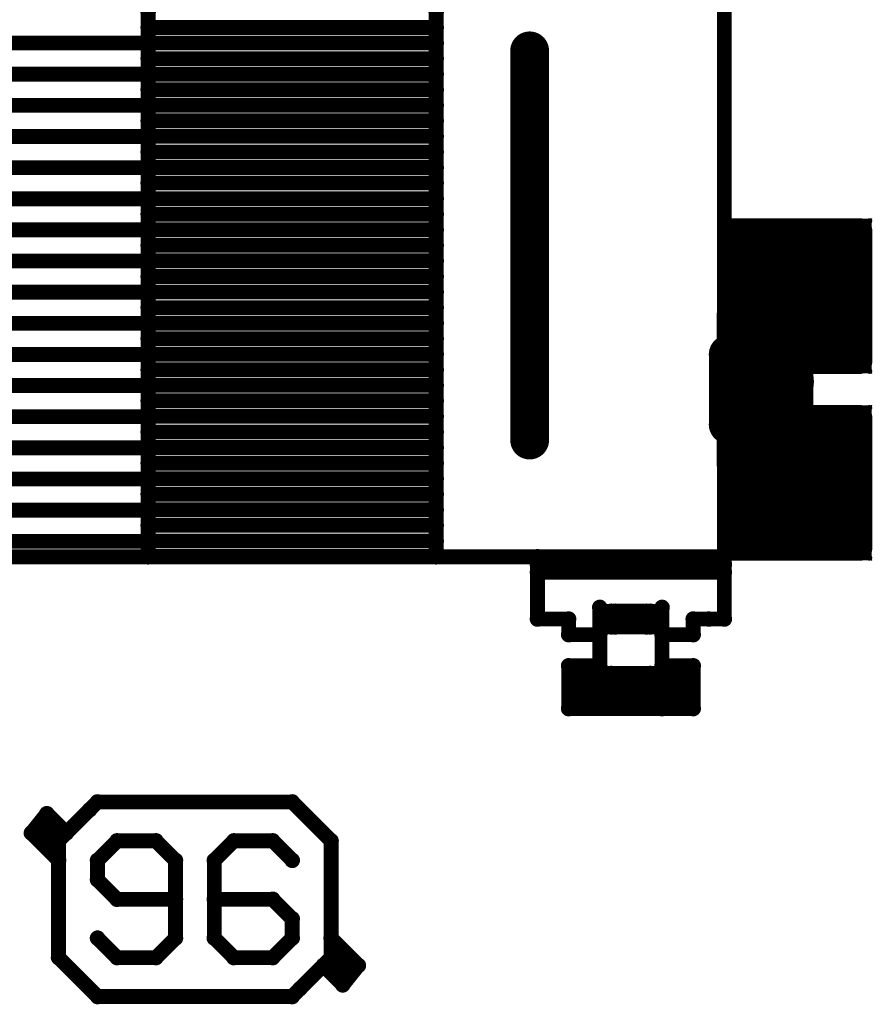
# Model space of a CAD drawing. Extents: x 6.1 to 21.7, y 7 to 15.
# Drawn here: x 20.6 to 21.4, y 10.9 to 11.9 of the extents above; entities that cross this region are included whole.
import ezdxf

# ---------------------------------------------------------------- set-up
doc = ezdxf.new("R2010")
doc.units = 0
doc.layers.get('0').update_dxf_attribs({"linetype": 'CONTINUOUS'})
doc.layers.add('K5clam4b', color=1, linetype='CONTINUOUS')
doc.layers.add('K5CLAM4T', color=3, linetype='CONTINUOUS')

# ---------------------------------------------------------------- blocks, each defined once
blk = doc.blocks.new('D110')
at = {"const_width": 0.00785}
blk.add_lwpolyline([(-0.003925, 0, 1), (0.003925, 0, 1)], format="xyb", close=True, dxfattribs=at)
blk = doc.blocks.new('D94')
at = {"const_width": 0.075}
blk.add_lwpolyline([(-0.0375, 0, 1), (0.0375, 0, 1)], format="xyb", close=True, dxfattribs=at)
blk = doc.blocks.new('D69')
at = {"const_width": 0.0125}
blk.add_lwpolyline([(-0.00625, 0, 1), (0.00625, 0, 1)], format="xyb", close=True, dxfattribs=at)
blk = doc.blocks.new('D59')
at = {"const_width": 0.00295}
blk.add_lwpolyline([(-0.001475, 0, 1), (0.001475, 0, 1)], format="xyb", close=True, dxfattribs=at)
blk = doc.blocks.new('D102')
at = {"const_width": 0.00075}
blk.add_lwpolyline([(-0.000375, 0, 1), (0.000375, 0, 1)], format="xyb", close=True, dxfattribs=at)
blk = doc.blocks.new('D114')
at = {"const_width": 0.01965}
blk.add_lwpolyline([(-0.009825, 0, 1), (0.009825, 0, 1)], format="xyb", close=True, dxfattribs=at)
blk = doc.blocks.new('D117')
at = {"const_width": 0.01575}
blk.add_lwpolyline([(-0.007875, 0, 1), (0.007875, 0, 1)], format="xyb", close=True, dxfattribs=at)
blk = doc.blocks.new('D115')
at = {"const_width": 0.02015}
blk.add_lwpolyline([(-0.010075, 0, 1), (0.010075, 0, 1)], format="xyb", close=True, dxfattribs=at)
blk = doc.blocks.new('D60')
at = {"const_width": 0.0035}
blk.add_lwpolyline([(-0.00175, 0, 1), (0.00175, 0, 1)], format="xyb", close=True, dxfattribs=at)
blk = doc.blocks.new('D78')
at = {"const_width": 0.03125}
blk.add_lwpolyline([(-0.015625, 0, 1), (0.015625, 0, 1)], format="xyb", close=True, dxfattribs=at)
blk = doc.blocks.new('D107')
at = {"const_width": 0.0059}
blk.add_lwpolyline([(-0.00295, 0, 1), (0.00295, 0, 1)], format="xyb", close=True, dxfattribs=at)
blk = doc.blocks.new('D56')
at = {"const_width": 0.001}
blk.add_lwpolyline([(-0.0005, 0, 1), (0.0005, 0, 1)], format="xyb", close=True, dxfattribs=at)

msp = doc.modelspace()

# ---------------------------------------------------------------- linework, layer by layer
at = {"layer": 'K5clam4b', "color": 1}
for points, const_width in [([(20.6811, 11.3504), (20.6811, 11.9803)], 0.015), ([(20.9724, 11.9803), (20.9724, 11.3504)], 0.015), ([(21.2638, 11.9803), (21.2638, 11.5551)], 0.015), ([(20.9724, 11.8859), (20.6811, 11.8859)], 0.015), ([(19.3268, 11.8701), (20.6811, 11.8701)], 0.015), ([(20.6811, 11.8701), (20.9724, 11.8701)], 0.015), ([(21.0669, 11.8622), (21.0669, 11.4685)], 0.039), ([(20.9724, 11.8544), (20.6811, 11.8544)], 0.015), ([(19.3268, 11.8386), (20.6811, 11.8386)], 0.015), ([(20.6811, 11.8386), (20.9724, 11.8386)], 0.015), ([(20.9724, 11.8229), (20.6811, 11.8229)], 0.015), ([(20.2323, 11.8071), (20.6811, 11.8071)], 0.015), ([(20.6811, 11.8072), (20.9724, 11.8072)], 0.015), ([(20.9724, 11.7914), (20.6811, 11.7914)], 0.015), ([(20.2323, 11.7756), (20.6811, 11.7756)], 0.015), ([(20.6811, 11.7757), (20.9724, 11.7757)], 0.015), ([(20.9724, 11.7599), (20.6811, 11.7599)], 0.015), ([(20.2323, 11.7441), (20.6811, 11.7441)], 0.015), ([(20.6811, 11.7442), (20.9724, 11.7442)], 0.015), ([(20.9724, 11.7285), (20.6811, 11.7285)], 0.015), ([(20.2323, 11.7126), (20.6811, 11.7126)], 0.015), ([(20.6811, 11.7127), (20.9724, 11.7127)], 0.015), ([(20.9724, 11.697), (20.6811, 11.697)], 0.015), ([(20.2323, 11.6811), (20.6811, 11.6811)], 0.015), ([(20.6811, 11.6812), (20.9724, 11.6812)], 0.015), ([(21.3348, 11.6104), (21.3348, 11.6179)], 0.15), ([(21.3348, 11.6179), (21.3384, 11.6179)], 0.15), ([(21.3384, 11.6179), (21.3348, 11.6179)], 0.15), ([(21.2723, 11.6179), (21.2723, 11.6804)], 0.025), ([(21.2723, 11.6804), (21.3348, 11.6804)], 0.025), ([(21.3384, 11.6104), (21.3348, 11.6104)], 0.15), ([(21.2606, 11.69), (21.2606, 11.6922)], 0.001), ([(21.2606, 11.6922), (21.2628, 11.6922)], 0.001), ([(21.2628, 11.6804), (21.2628, 11.69)], 0.005), ([(21.2628, 11.69), (21.2723, 11.69)], 0.005), ([(21.3384, 11.6179), (21.3384, 11.6104)], 0.15), ([(21.3384, 11.6804), (21.4009, 11.6804)], 0.025), ([(21.4009, 11.6804), (21.4009, 11.6179)], 0.025), ([(21.4009, 11.69), (21.4104, 11.69)], 0.005), ([(21.4104, 11.69), (21.4104, 11.6804)], 0.005), ([(21.4104, 11.6922), (21.4126, 11.6922)], 0.001), ([(21.4126, 11.6922), (21.4126, 11.69)], 0.001), ([(20.9724, 11.6655), (20.6811, 11.6655)], 0.015), ([(20.2323, 11.6496), (20.6811, 11.6496)], 0.015), ([(20.6811, 11.6498), (20.9724, 11.6498)], 0.015), ([(20.9724, 11.634), (20.6811, 11.634)], 0.015), ([(20.2323, 11.6181), (20.6811, 11.6181)], 0.015), ([(20.6811, 11.6183), (20.9724, 11.6183)], 0.015), ([(21.2723, 11.5479), (21.2723, 11.6104)], 0.025), ([(21.4009, 11.6104), (21.4009, 11.5479)], 0.025), ([(20.9724, 11.6025), (20.6811, 11.6025)], 0.015), ([(21.2756, 11.5945), (21.3346, 11.5945)], 0.039), ([(21.2756, 11.5551), (21.2756, 11.5945)], 0.039), ([(21.3346, 11.5945), (21.3346, 11.5551)], 0.039), ([(20.2323, 11.5866), (20.6811, 11.5866)], 0.015), ([(20.6811, 11.5868), (20.9724, 11.5868)], 0.015), ([(20.9724, 11.5711), (20.6811, 11.5711)], 0.015), ([(21.2756, 11.5551), (21.2677, 11.5551)], 0.039), ([(21.2677, 11.5551), (21.2756, 11.5551)], 0.039), ([(21.3346, 11.5551), (21.2756, 11.5551)], 0.039), ([(20.2323, 11.5551), (20.6811, 11.5551)], 0.015), ([(20.6811, 11.5553), (20.9724, 11.5553)], 0.015), ([(21.3348, 11.5479), (21.2723, 11.5479)], 0.025), ([(21.4009, 11.5479), (21.3384, 11.5479)], 0.025), ([(20.9724, 11.5396), (20.6811, 11.5396)], 0.015), ([(21.2628, 11.5384), (21.2628, 11.5479)], 0.005), ([(21.4104, 11.5479), (21.4104, 11.5384)], 0.005), ([(21.2606, 11.5362), (21.2606, 11.5384)], 0.001), ([(21.2628, 11.5362), (21.2606, 11.5362)], 0.001), ([(21.2723, 11.5384), (21.2628, 11.5384)], 0.005), ([(21.4104, 11.5384), (21.4009, 11.5384)], 0.005), ([(21.4126, 11.5362), (21.4104, 11.5362)], 0.001), ([(21.4126, 11.5384), (21.4126, 11.5362)], 0.001), ([(20.2323, 11.5236), (20.6811, 11.5236)], 0.015), ([(20.6811, 11.5238), (20.9724, 11.5238)], 0.015), ([(20.9724, 11.5081), (20.6811, 11.5081)], 0.015), ([(19.3268, 11.4921), (20.6811, 11.4921)], 0.015), ([(20.6811, 11.4924), (20.9724, 11.4924)], 0.015), ([(21.2756, 11.4842), (21.2677, 11.4842)], 0.039), ([(21.2677, 11.4842), (21.3346, 11.4842)], 0.039), ([(21.2756, 11.4449), (21.2756, 11.4842)], 0.039), ([(21.3348, 11.4214), (21.3348, 11.4289)], 0.15), ([(21.3348, 11.4289), (21.3384, 11.4289)], 0.15), ([(21.3384, 11.4289), (21.3348, 11.4289)], 0.15), ([(21.2723, 11.4289), (21.2723, 11.4914)], 0.025), ([(21.2723, 11.4914), (21.3348, 11.4914)], 0.025), ([(21.3384, 11.4214), (21.3348, 11.4214)], 0.15), ([(21.2606, 11.501), (21.2606, 11.5032)], 0.001), ([(21.2606, 11.5032), (21.2628, 11.5032)], 0.001), ([(21.2628, 11.4914), (21.2628, 11.501)], 0.005), ([(21.2628, 11.501), (21.2723, 11.501)], 0.005), ([(21.3384, 11.4289), (21.3384, 11.4214)], 0.15), ([(21.3346, 11.4842), (21.3346, 11.4449)], 0.039), ([(21.3384, 11.4914), (21.4009, 11.4914)], 0.025), ([(21.4009, 11.4914), (21.4009, 11.4289)], 0.025), ([(21.4009, 11.501), (21.4104, 11.501)], 0.005), ([(21.4104, 11.501), (21.4104, 11.4914)], 0.005), ([(21.4104, 11.5032), (21.4126, 11.5032)], 0.001), ([(21.4126, 11.5032), (21.4126, 11.501)], 0.001), ([(21.2638, 11.4842), (21.2638, 11.3504)], 0.015), ([(20.9724, 11.4766), (20.6811, 11.4766)], 0.015), ([(19.3268, 11.4606), (20.6811, 11.4606)], 0.015), ([(20.6811, 11.4609), (20.9724, 11.4609)], 0.015), ([(21.3346, 11.4449), (21.2756, 11.4449)], 0.039), ([(20.9724, 11.4451), (20.6811, 11.4451)], 0.015), ([(19.3268, 11.4291), (20.6811, 11.4291)], 0.015), ([(20.6811, 11.4294), (20.9724, 11.4294)], 0.015), ([(21.2723, 11.3589), (21.2723, 11.4214)], 0.025), ([(21.4009, 11.4214), (21.4009, 11.3589)], 0.025), ([(20.9724, 11.4137), (20.6811, 11.4137)], 0.015), ([(20.6811, 11.3979), (20.9724, 11.3979)], 0.015), ([(20.1378, 11.3976), (20.6811, 11.3976)], 0.015), ([(20.9724, 11.3822), (20.6811, 11.3822)], 0.015), ([(20.1378, 11.3661), (20.6811, 11.3661)], 0.015), ([(20.6811, 11.3664), (20.9724, 11.3664)], 0.015), ([(21.3348, 11.3589), (21.2723, 11.3589)], 0.025), ([(21.4009, 11.3589), (21.3384, 11.3589)], 0.025), ([(21.0748, 11.3504), (20.1378, 11.3504)], 0.015), ([(20.9724, 11.3507), (20.6811, 11.3507)], 0.015), ([(20.9724, 11.3504), (20.6811, 11.3504)], 0.015), ([(21.0748, 11.2874), (21.0748, 11.3504)], 0.015), ([(21.2638, 11.3504), (21.2638, 11.2874)], 0.015), ([(21.2628, 11.3494), (21.2628, 11.3589)], 0.005), ([(21.4104, 11.3589), (21.4104, 11.3494)], 0.005), ([(21.2606, 11.3472), (21.2606, 11.3494)], 0.001), ([(21.2628, 11.3472), (21.2606, 11.3472)], 0.001), ([(21.2723, 11.3494), (21.2628, 11.3494)], 0.005), ([(21.4104, 11.3494), (21.4009, 11.3494)], 0.005), ([(21.4126, 11.3472), (21.4104, 11.3472)], 0.001), ([(21.4126, 11.3494), (21.4126, 11.3472)], 0.001), ([(21.1378, 11.2401), (21.1378, 11.2992)], 0.015), ([(21.1378, 11.2992), (21.1378, 11.2716)], 0.015), ([(21.2008, 11.2716), (21.2008, 11.2992)], 0.015), ([(21.2008, 11.2992), (21.2008, 11.2401)], 0.015), ([(21.1063, 11.2874), (21.0748, 11.2874)], 0.015), ([(21.1063, 11.2716), (21.1063, 11.2874)], 0.015), ([(21.248, 11.2874), (21.2323, 11.2874)], 0.015), ([(21.2323, 11.2874), (21.2323, 11.2716)], 0.015), ([(21.2638, 11.2874), (21.248, 11.2874)], 0.015), ([(21.1378, 11.2716), (21.1063, 11.2716)], 0.015), ([(21.2323, 11.2716), (21.2008, 11.2716)], 0.015), ([(21.1063, 11.1968), (21.1063, 11.2401)], 0.015), ([(21.1063, 11.2401), (21.1378, 11.2401)], 0.015), ([(21.2008, 11.2401), (21.2323, 11.2401)], 0.015), ([(21.2323, 11.2401), (21.2323, 11.1968)], 0.015), ([(21.2008, 11.1968), (21.1063, 11.1968)], 0.015), ([(21.2323, 11.1968), (21.2008, 11.1968)], 0.015), ([(20.622, 11.0945), (20.6299, 11.1024)], 0.015), ([(20.6299, 11.1024), (20.8268, 11.1024)], 0.015), ([(20.8268, 11.1024), (20.8661, 11.063)], 0.015), ([(20.5787, 11.0905), (20.563, 11.0709)], 0.015), ([(20.5984, 11.0709), (20.5787, 11.0905)], 0.015), ([(20.563, 11.0709), (20.5905, 11.0433)], 0.015), ([(20.5748, 11.0669), (20.5748, 11.0748)], 0.015), ([(20.5748, 11.0748), (20.5827, 11.0748)], 0.015), ([(20.5905, 11.063), (20.5984, 11.0709)], 0.015), ([(20.5905, 11.0669), (20.5748, 11.0669)], 0.015), ([(20.5905, 11.0433), (20.5905, 11.0669)], 0.015), ([(20.5905, 10.9449), (20.5905, 11.063)], 0.015), ([(20.8661, 11.063), (20.8661, 10.9449)], 0.015), ([(20.8937, 10.937), (20.8661, 10.9646)], 0.015), ([(20.8661, 10.9646), (20.8661, 10.9409)], 0.015), ([(20.6299, 10.9055), (20.5905, 10.9449)], 0.015), ([(20.8661, 10.9449), (20.8583, 10.937)], 0.015), ([(20.8661, 10.9409), (20.8819, 10.9409)], 0.015), ([(20.8819, 10.9409), (20.8819, 10.9331)], 0.015), ([(20.8583, 10.937), (20.8779, 10.9173)], 0.015), ([(20.8819, 10.9331), (20.874, 10.9331)], 0.015), ([(20.8779, 10.9173), (20.8937, 10.937)], 0.015), ([(20.8346, 10.9134), (20.8268, 10.9055)], 0.015), ([(20.8268, 10.9055), (20.6299, 10.9055)], 0.015)]:
    msp.add_lwpolyline(points, dxfattribs=dict(at, const_width=const_width))
at = {"layer": 'K5CLAM4T', "color": 3}
for points, const_width in [([(21.2638, 11.9803), (21.2638, 11.5551)], 0.015), ([(21.0669, 11.8622), (21.0669, 11.4685)], 0.039), ([(21.3348, 11.6104), (21.3348, 11.6179)], 0.15), ([(21.3348, 11.6179), (21.3384, 11.6179)], 0.15), ([(21.3384, 11.6179), (21.3348, 11.6179)], 0.15), ([(21.2723, 11.6179), (21.2723, 11.6804)], 0.025), ([(21.2723, 11.6804), (21.3348, 11.6804)], 0.025), ([(21.3384, 11.6104), (21.3348, 11.6104)], 0.15), ([(21.2606, 11.69), (21.2606, 11.6922)], 0.001), ([(21.2606, 11.6922), (21.2628, 11.6922)], 0.001), ([(21.2628, 11.6804), (21.2628, 11.69)], 0.005), ([(21.2628, 11.69), (21.2723, 11.69)], 0.005), ([(21.3384, 11.6179), (21.3384, 11.6104)], 0.15), ([(21.3384, 11.6804), (21.4009, 11.6804)], 0.025), ([(21.4009, 11.6804), (21.4009, 11.6179)], 0.025), ([(21.4009, 11.69), (21.4104, 11.69)], 0.005), ([(21.4104, 11.69), (21.4104, 11.6804)], 0.005), ([(21.4104, 11.6922), (21.4126, 11.6922)], 0.001), ([(21.4126, 11.6922), (21.4126, 11.69)], 0.001), ([(21.2723, 11.5479), (21.2723, 11.6104)], 0.025), ([(21.4009, 11.6104), (21.4009, 11.5479)], 0.025), ([(21.2756, 11.5945), (21.3346, 11.5945)], 0.039), ([(21.2756, 11.5551), (21.2756, 11.5945)], 0.039), ([(21.3346, 11.5945), (21.3346, 11.5551)], 0.039), ([(21.2756, 11.5551), (21.2677, 11.5551)], 0.039), ([(21.2677, 11.5551), (21.2756, 11.5551)], 0.039), ([(21.3346, 11.5551), (21.2756, 11.5551)], 0.039), ([(21.2559, 11.5551), (21.2559, 11.4842)], 0.015), ([(21.2569, 11.5531), (21.2569, 11.558)], 0.002), ([(21.2569, 11.558), (21.2618, 11.558)], 0.002), ([(21.2871, 11.5273), (21.2871, 11.5278)], 0.062), ([(21.2871, 11.5278), (21.3231, 11.5278)], 0.062), ([(21.3231, 11.5278), (21.2871, 11.5278)], 0.062), ([(21.2566, 11.558), (21.2566, 11.5583)], 0.001), ([(21.2566, 11.5583), (21.2569, 11.5583)], 0.001), ([(21.3231, 11.5273), (21.2871, 11.5273)], 0.062), ([(21.2618, 11.5278), (21.2618, 11.5531)], 0.011), ([(21.2618, 11.5531), (21.2871, 11.5531)], 0.011), ([(21.3348, 11.5479), (21.2723, 11.5479)], 0.025), ([(21.3231, 11.5278), (21.3231, 11.5273)], 0.062), ([(21.3231, 11.5531), (21.3484, 11.5531)], 0.011), ([(21.4009, 11.5479), (21.3384, 11.5479)], 0.025), ([(21.3484, 11.5531), (21.3484, 11.5278)], 0.011), ([(21.3484, 11.558), (21.3533, 11.558)], 0.002), ([(21.3533, 11.558), (21.3533, 11.5531)], 0.002), ([(21.3533, 11.5583), (21.3536, 11.5583)], 0.001), ([(21.3536, 11.5583), (21.3536, 11.558)], 0.001), ([(21.2628, 11.5384), (21.2628, 11.5479)], 0.005), ([(21.4104, 11.5479), (21.4104, 11.5384)], 0.005), ([(21.2606, 11.5362), (21.2606, 11.5384)], 0.001), ([(21.2628, 11.5362), (21.2606, 11.5362)], 0.001), ([(21.2723, 11.5384), (21.2628, 11.5384)], 0.005), ([(21.4104, 11.5384), (21.4009, 11.5384)], 0.005), ([(21.4126, 11.5362), (21.4104, 11.5362)], 0.001), ([(21.4126, 11.5384), (21.4126, 11.5362)], 0.001), ([(21.2618, 11.502), (21.2618, 11.5273)], 0.011), ([(21.3484, 11.5273), (21.3484, 11.502)], 0.011), ([(21.2871, 11.502), (21.2618, 11.502)], 0.011), ([(21.3484, 11.502), (21.3231, 11.502)], 0.011), ([(21.2756, 11.4842), (21.2677, 11.4842)], 0.039), ([(21.2677, 11.4842), (21.3346, 11.4842)], 0.039), ([(21.2569, 11.4971), (21.2569, 11.502)], 0.002), ([(21.2618, 11.4971), (21.2569, 11.4971)], 0.002), ([(21.2756, 11.4449), (21.2756, 11.4842)], 0.039), ([(21.2566, 11.4968), (21.2566, 11.4971)], 0.001), ([(21.2569, 11.4968), (21.2566, 11.4968)], 0.001), ([(21.3348, 11.4214), (21.3348, 11.4289)], 0.15), ([(21.3348, 11.4289), (21.3384, 11.4289)], 0.15), ([(21.3384, 11.4289), (21.3348, 11.4289)], 0.15), ([(21.2723, 11.4289), (21.2723, 11.4914)], 0.025), ([(21.2723, 11.4914), (21.3348, 11.4914)], 0.025), ([(21.3384, 11.4214), (21.3348, 11.4214)], 0.15), ([(21.2606, 11.501), (21.2606, 11.5032)], 0.001), ([(21.2606, 11.5032), (21.2628, 11.5032)], 0.001), ([(21.2628, 11.4914), (21.2628, 11.501)], 0.005), ([(21.2628, 11.501), (21.2723, 11.501)], 0.005), ([(21.3384, 11.4289), (21.3384, 11.4214)], 0.15), ([(21.3346, 11.4842), (21.3346, 11.4449)], 0.039), ([(21.3384, 11.4914), (21.4009, 11.4914)], 0.025), ([(21.3533, 11.4971), (21.3484, 11.4971)], 0.002), ([(21.3533, 11.502), (21.3533, 11.4971)], 0.002), ([(21.3536, 11.4968), (21.3533, 11.4968)], 0.001), ([(21.3536, 11.4971), (21.3536, 11.4968)], 0.001), ([(21.4009, 11.4914), (21.4009, 11.4289)], 0.025), ([(21.4009, 11.501), (21.4104, 11.501)], 0.005), ([(21.4104, 11.501), (21.4104, 11.4914)], 0.005), ([(21.4104, 11.5032), (21.4126, 11.5032)], 0.001), ([(21.4126, 11.5032), (21.4126, 11.501)], 0.001), ([(21.2638, 11.4842), (21.2638, 11.3504)], 0.015), ([(21.3346, 11.4449), (21.2756, 11.4449)], 0.039), ([(21.2723, 11.3589), (21.2723, 11.4214)], 0.025), ([(21.4009, 11.4214), (21.4009, 11.3589)], 0.025), ([(21.3348, 11.3589), (21.2723, 11.3589)], 0.025), ([(21.4009, 11.3589), (21.3384, 11.3589)], 0.025), ([(21.0748, 11.3504), (20.1378, 11.3504)], 0.015), ([(21.2638, 11.3504), (21.0748, 11.3504)], 0.015), ([(21.0748, 11.2874), (21.0748, 11.3504)], 0.015), ([(21.2638, 11.3425), (21.2638, 11.3504)], 0.015), ([(21.2638, 11.3504), (21.2638, 11.2874)], 0.015), ([(21.2628, 11.3494), (21.2628, 11.3589)], 0.005), ([(21.4104, 11.3589), (21.4104, 11.3494)], 0.005), ([(21.0748, 11.3346), (21.0748, 11.3425)], 0.015), ([(21.0748, 11.3425), (21.2638, 11.3425)], 0.015), ([(21.2606, 11.3472), (21.2606, 11.3494)], 0.001), ([(21.2628, 11.3472), (21.2606, 11.3472)], 0.001), ([(21.2723, 11.3494), (21.2628, 11.3494)], 0.005), ([(21.4104, 11.3494), (21.4009, 11.3494)], 0.005), ([(21.4126, 11.3472), (21.4104, 11.3472)], 0.001), ([(21.4126, 11.3494), (21.4126, 11.3472)], 0.001), ([(21.2638, 11.3346), (21.0748, 11.3346)], 0.015), ([(21.1378, 11.2401), (21.1378, 11.2992)], 0.015), ([(21.1378, 11.2992), (21.1378, 11.2716)], 0.015), ([(21.2008, 11.2716), (21.2008, 11.2992)], 0.015), ([(21.2008, 11.2992), (21.2008, 11.2401)], 0.015), ([(21.1535, 11.2874), (21.1535, 11.2874)], 0.031), ([(21.1535, 11.2874), (21.185, 11.2874)], 0.031), ([(21.185, 11.2874), (21.1535, 11.2874)], 0.031), ([(21.185, 11.2874), (21.1535, 11.2874)], 0.031), ([(21.1385, 11.3002), (21.1385, 11.3024)], 0.001), ([(21.1385, 11.3024), (21.1407, 11.3024)], 0.001), ([(21.1407, 11.2874), (21.1407, 11.3002)], 0.005), ([(21.1407, 11.3002), (21.1535, 11.3002)], 0.005), ([(21.1496, 11.2795), (21.1496, 11.2953)], 0.015), ([(21.1496, 11.2953), (21.189, 11.2953)], 0.015), ([(21.185, 11.2874), (21.185, 11.2874)], 0.031), ([(21.189, 11.2953), (21.189, 11.2795)], 0.015), ([(21.185, 11.3002), (21.1978, 11.3002)], 0.005), ([(21.1978, 11.3002), (21.1978, 11.2874)], 0.005), ([(21.1978, 11.3024), (21.2, 11.3024)], 0.001), ([(21.2, 11.3024), (21.2, 11.3002)], 0.001), ([(21.1063, 11.2874), (21.0748, 11.2874)], 0.015), ([(21.1063, 11.2716), (21.1063, 11.2874)], 0.015), ([(21.1407, 11.2746), (21.1407, 11.2874)], 0.005), ([(21.1496, 11.2795), (21.1496, 11.2835)], 0.015), ([(21.1496, 11.2835), (21.189, 11.2835)], 0.015), ([(21.189, 11.2795), (21.1496, 11.2795)], 0.015), ([(21.1978, 11.2874), (21.1978, 11.2746)], 0.005), ([(21.248, 11.2874), (21.2323, 11.2874)], 0.015), ([(21.2323, 11.2874), (21.2323, 11.2716)], 0.015), ([(21.2638, 11.2874), (21.248, 11.2874)], 0.015), ([(21.1378, 11.2716), (21.1063, 11.2716)], 0.015), ([(21.1535, 11.2746), (21.1407, 11.2746)], 0.005), ([(21.1978, 11.2746), (21.185, 11.2746)], 0.005), ([(21.2323, 11.2716), (21.2008, 11.2716)], 0.015), ([(21.1385, 11.2724), (21.1385, 11.2746)], 0.001), ([(21.1407, 11.2724), (21.1385, 11.2724)], 0.001), ([(21.2, 11.2724), (21.1978, 11.2724)], 0.001), ([(21.2, 11.2746), (21.2, 11.2724)], 0.001), ([(21.1063, 11.1968), (21.1063, 11.2401)], 0.015), ([(21.1063, 11.2401), (21.1378, 11.2401)], 0.015), ([(21.2008, 11.2401), (21.2323, 11.2401)], 0.015), ([(21.2323, 11.2401), (21.2323, 11.1968)], 0.015), ([(21.1098, 11.22), (21.1098, 11.2366)], 0.007), ([(21.1098, 11.2366), (21.1265, 11.2366)], 0.007), ([(21.1265, 11.217), (21.1265, 11.22)], 0.04), ([(21.1265, 11.22), (21.2121, 11.22)], 0.04), ([(21.2121, 11.22), (21.1265, 11.22)], 0.04), ([(21.107, 11.2366), (21.107, 11.2394)], 0.001), ([(21.107, 11.2394), (21.1098, 11.2394)], 0.001), ([(21.2121, 11.217), (21.1265, 11.217)], 0.04), ([(21.1496, 11.2086), (21.1496, 11.2323)], 0.015), ([(21.1496, 11.2323), (21.189, 11.2323)], 0.015), ([(21.189, 11.2323), (21.189, 11.2047)], 0.015), ([(21.2121, 11.22), (21.2121, 11.217)], 0.04), ([(21.2121, 11.2366), (21.2288, 11.2366)], 0.007), ([(21.2288, 11.2366), (21.2288, 11.22)], 0.007), ([(21.2288, 11.2394), (21.2315, 11.2394)], 0.001), ([(21.2315, 11.2394), (21.2315, 11.2366)], 0.001), ([(21.1496, 11.2086), (21.1496, 11.2205)], 0.015), ([(21.1496, 11.2205), (21.189, 11.2205)], 0.015), ([(21.1098, 11.2003), (21.1098, 11.217)], 0.007), ([(21.189, 11.2047), (21.1496, 11.2086)], 0.015), ([(21.2288, 11.217), (21.2288, 11.2003)], 0.007), ([(21.2008, 11.1968), (21.1063, 11.1968)], 0.015), ([(21.1265, 11.2003), (21.1098, 11.2003)], 0.007), ([(21.107, 11.1976), (21.107, 11.2003)], 0.001), ([(21.1098, 11.1976), (21.107, 11.1976)], 0.001), ([(21.2323, 11.1968), (21.2008, 11.1968)], 0.015), ([(21.2288, 11.2003), (21.2121, 11.2003)], 0.007), ([(21.2315, 11.1976), (21.2288, 11.1976)], 0.001), ([(21.2315, 11.2003), (21.2315, 11.1976)], 0.001), ([(20.622, 11.0945), (20.6299, 11.1024)], 0.015), ([(20.6299, 11.1024), (20.8268, 11.1024)], 0.015), ([(20.8268, 11.1024), (20.8661, 11.063)], 0.015), ([(20.5787, 11.0905), (20.563, 11.0709)], 0.015), ([(20.5984, 11.0709), (20.5787, 11.0905)], 0.015), ([(20.622, 11.0945), (20.5984, 11.0709)], 0.015), ([(20.563, 11.0709), (20.5905, 11.0433)], 0.015), ([(20.5748, 11.0669), (20.5748, 11.0748)], 0.015), ([(20.5748, 11.0748), (20.5827, 11.0748)], 0.015), ([(20.5905, 11.063), (20.5984, 11.0709)], 0.015), ([(20.5905, 11.0669), (20.5748, 11.0669)], 0.015), ([(20.5905, 11.0433), (20.5905, 11.0669)], 0.015), ([(20.5905, 10.9449), (20.5905, 11.063)], 0.015), ([(20.6299, 11.0433), (20.6496, 11.063)], 0.015), ([(20.6496, 11.063), (20.689, 11.063)], 0.015), ([(20.689, 11.063), (20.7087, 11.0433)], 0.015), ([(20.7677, 11.063), (20.748, 11.0433)], 0.015), ([(20.8071, 11.063), (20.7677, 11.063)], 0.015), ([(20.8268, 11.0433), (20.8071, 11.063)], 0.015), ([(20.8661, 11.063), (20.8661, 10.9449)], 0.015), ([(20.6299, 11.0236), (20.6299, 11.0433)], 0.015), ([(20.7087, 11.0433), (20.7087, 10.9646)], 0.015), ([(20.748, 11.0433), (20.748, 10.9646)], 0.015), ([(20.6496, 11.0039), (20.6299, 11.0236)], 0.015), ([(20.7087, 11.0039), (20.6496, 11.0039)], 0.015), ([(20.8071, 11.0039), (20.748, 11.0039)], 0.015), ([(20.8268, 10.9842), (20.8071, 11.0039)], 0.015), ([(20.8268, 10.9646), (20.8268, 10.9842)], 0.015), ([(20.6496, 10.9449), (20.6299, 10.9646)], 0.015), ([(20.7087, 10.9646), (20.689, 10.9449)], 0.015), ([(20.748, 10.9646), (20.7677, 10.9449)], 0.015), ([(20.8071, 10.9449), (20.8268, 10.9646)], 0.015), ([(20.8937, 10.937), (20.8661, 10.9646)], 0.015), ([(20.8661, 10.9646), (20.8661, 10.9409)], 0.015), ([(20.6299, 10.9055), (20.5905, 10.9449)], 0.015), ([(20.689, 10.9449), (20.6496, 10.9449)], 0.015), ([(20.7677, 10.9449), (20.8071, 10.9449)], 0.015), ([(20.8661, 10.9449), (20.8583, 10.937)], 0.015), ([(20.8661, 10.9409), (20.8819, 10.9409)], 0.015), ([(20.8819, 10.9409), (20.8819, 10.9331)], 0.015), ([(20.8583, 10.937), (20.8346, 10.9134)], 0.015), ([(20.8583, 10.937), (20.8779, 10.9173)], 0.015), ([(20.8819, 10.9331), (20.874, 10.9331)], 0.015), ([(20.8779, 10.9173), (20.8937, 10.937)], 0.015), ([(20.8346, 10.9134), (20.8268, 10.9055)], 0.015), ([(20.8268, 10.9055), (20.6299, 10.9055)], 0.015)]:
    msp.add_lwpolyline(points, dxfattribs=dict(at, const_width=const_width))

# ---------------------------------------------------------------- block references
at = {"layer": 'K5clam4b'}
for name, p in [('D110', (20.6811, 11.9016)), ('D110', (20.6811, 11.9016)), ('D110', (20.9724, 11.9016)), ('D110', (20.6811, 11.8859)), ('D110', (20.9724, 11.8859)), ('D110', (20.6811, 11.8701)), ('D110', (20.6811, 11.8701)), ('D110', (20.9724, 11.8701)), ('D114', (21.0669, 11.8622)), ('D110', (20.6811, 11.8544)), ('D110', (20.9724, 11.8544)), ('D110', (20.6811, 11.8386)), ('D110', (20.6811, 11.8386)), ('D110', (20.9724, 11.8386)), ('D110', (20.6811, 11.8229)), ('D110', (20.9724, 11.8229)), ('D110', (20.6811, 11.8072)), ('D110', (20.6811, 11.8071)), ('D110', (20.9724, 11.8072)), ('D110', (20.6811, 11.7914)), ('D110', (20.9724, 11.7914)), ('D110', (20.6811, 11.7757)), ('D110', (20.6811, 11.7756)), ('D110', (20.9724, 11.7757)), ('D110', (20.6811, 11.7599)), ('D110', (20.9724, 11.7599)), ('D110', (20.6811, 11.7442)), ('D110', (20.6811, 11.7441)), ('D110', (20.9724, 11.7442)), ('D110', (20.6811, 11.7285)), ('D110', (20.9724, 11.7285)), ('D110', (20.6811, 11.7127)), ('D110', (20.6811, 11.7126)), ('D110', (20.9724, 11.7127)), ('D110', (20.6811, 11.697)), ('D110', (20.9724, 11.697)), ('D110', (20.6811, 11.6812)), ('D110', (20.6811, 11.6811)), ('D110', (20.9724, 11.6812)), ('D94', (21.3348, 11.6179)), ('D94', (21.3348, 11.6179)), ('D69', (21.2723, 11.6804)), ('D94', (21.3348, 11.6104)), ('D94', (21.3348, 11.6104)), ('D59', (21.2628, 11.69)), ('D102', (21.2606, 11.6922)), ('D102', (21.2606, 11.69)), ('D102', (21.2628, 11.6922)), ('D94', (21.3384, 11.6179)), ('D94', (21.3384, 11.6179)), ('D94', (21.3384, 11.6104)), ('D59', (21.2723, 11.69)), ('D69', (21.3348, 11.6804)), ('D69', (21.3384, 11.6804)), ('D69', (21.4009, 11.6804)), ('D59', (21.4009, 11.69)), ('D59', (21.4104, 11.69)), ('D102', (21.4104, 11.6922)), ('D102', (21.4126, 11.6922)), ('D102', (21.4126, 11.69)), ('D59', (21.2628, 11.6804)), ('D59', (21.4104, 11.6804)), ('D110', (20.6811, 11.6655)), ('D110', (20.9724, 11.6655)), ('D110', (20.6811, 11.6498)), ('D110', (20.6811, 11.6496)), ('D110', (20.9724, 11.6498)), ('D110', (20.6811, 11.634)), ('D110', (20.9724, 11.634)), ('D110', (20.6811, 11.6183)), ('D110', (20.6811, 11.6181)), ('D110', (20.9724, 11.6183)), ('D69', (21.2723, 11.6179)), ('D69', (21.4009, 11.6179)), ('D69', (21.2723, 11.6104)), ('D69', (21.4009, 11.6104)), ('D110', (20.6811, 11.6025)), ('D110', (20.9724, 11.6025)), ('D114', (21.2756, 11.5945)), ('D114', (21.2756, 11.5945)), ('D114', (21.3346, 11.5945)), ('D110', (20.6811, 11.5868)), ('D110', (20.9724, 11.5868)), ('D110', (20.6811, 11.5866)), ('D110', (20.6811, 11.5711)), ('D110', (20.9724, 11.5711)), ('D114', (21.2677, 11.5551)), ('D114', (21.2756, 11.5551)), ('D114', (21.2756, 11.5551)), ('D114', (21.3346, 11.5551)), ('D110', (20.6811, 11.5553)), ('D110', (20.6811, 11.5551)), ('D110', (20.9724, 11.5553)), ('D110', (21.2638, 11.5551)), ('D69', (21.2723, 11.5479)), ('D69', (21.3348, 11.5479)), ('D69', (21.3384, 11.5479)), ('D69', (21.4009, 11.5479)), ('D110', (20.6811, 11.5396)), ('D110', (20.9724, 11.5396)), ('D59', (21.2628, 11.5479)), ('D59', (21.4104, 11.5479)), ('D59', (21.2628, 11.5384)), ('D102', (21.2606, 11.5384)), ('D102', (21.2606, 11.5362)), ('D102', (21.2628, 11.5362)), ('D59', (21.2723, 11.5384)), ('D59', (21.4009, 11.5384)), ('D59', (21.4104, 11.5384)), ('D102', (21.4104, 11.5362)), ('D102', (21.4126, 11.5384)), ('D102', (21.4126, 11.5362)), ('D110', (20.6811, 11.5238)), ('D110', (20.6811, 11.5236)), ('D110', (20.9724, 11.5238)), ('D110', (20.6811, 11.5081)), ('D110', (20.9724, 11.5081)), ('D110', (20.6811, 11.4924)), ('D110', (20.6811, 11.4921)), ('D110', (20.9724, 11.4924)), ('D114', (21.2677, 11.4842)), ('D114', (21.2756, 11.4842)), ('D94', (21.3348, 11.4289)), ('D94', (21.3348, 11.4289)), ('D69', (21.2723, 11.4914)), ('D94', (21.3348, 11.4214)), ('D94', (21.3348, 11.4214)), ('D59', (21.2628, 11.501)), ('D102', (21.2606, 11.5032)), ('D102', (21.2606, 11.501)), ('D102', (21.2628, 11.5032)), ('D94', (21.3384, 11.4289)), ('D94', (21.3384, 11.4289)), ('D94', (21.3384, 11.4214)), ('D59', (21.2723, 11.501)), ('D114', (21.3346, 11.4842)), ('D69', (21.3348, 11.4914)), ('D69', (21.3384, 11.4914)), ('D69', (21.4009, 11.4914)), ('D59', (21.4009, 11.501)), ('D59', (21.4104, 11.501)), ('D102', (21.4104, 11.5032)), ('D102', (21.4126, 11.5032)), ('D102', (21.4126, 11.501)), ('D114', (21.0669, 11.4685)), ('D110', (21.2638, 11.4842)), ('D59', (21.2628, 11.4914)), ('D59', (21.4104, 11.4914)), ('D110', (20.6811, 11.4766)), ('D110', (20.9724, 11.4766)), ('D110', (20.6811, 11.4609)), ('D110', (20.6811, 11.4606)), ('D110', (20.9724, 11.4609)), ('D114', (21.2756, 11.4449)), ('D114', (21.2756, 11.4449)), ('D114', (21.3346, 11.4449)), ('D110', (20.6811, 11.4451)), ('D110', (20.9724, 11.4451)), ('D110', (20.6811, 11.4294)), ('D110', (20.6811, 11.4291)), ('D110', (20.9724, 11.4294)), ('D69', (21.2723, 11.4289)), ('D69', (21.4009, 11.4289)), ('D69', (21.2723, 11.4214)), ('D69', (21.4009, 11.4214)), ('D110', (20.6811, 11.4137)), ('D110', (20.9724, 11.4137)), ('D110', (20.6811, 11.3979)), ('D110', (20.6811, 11.3976)), ('D110', (20.9724, 11.3979)), ('D110', (20.6811, 11.3822)), ('D110', (20.9724, 11.3822)), ('D110', (20.6811, 11.3664)), ('D110', (20.6811, 11.3661)), ('D110', (20.9724, 11.3664)), ('D69', (21.2723, 11.3589)), ('D69', (21.3348, 11.3589)), ('D69', (21.3384, 11.3589)), ('D69', (21.4009, 11.3589)), ('D110', (20.6811, 11.3507)), ('D110', (20.6811, 11.3504)), ('D110', (20.9724, 11.3507)), ('D110', (20.9724, 11.3504)), ('D110', (21.0748, 11.3504)), ('D110', (21.0748, 11.3504)), ('D110', (21.2638, 11.3504)), ('D110', (21.2638, 11.3504)), ('D59', (21.2628, 11.3589)), ('D59', (21.4104, 11.3589)), ('D59', (21.2628, 11.3494)), ('D102', (21.2606, 11.3494)), ('D102', (21.2606, 11.3472)), ('D102', (21.2628, 11.3472)), ('D59', (21.2723, 11.3494)), ('D59', (21.4009, 11.3494)), ('D59', (21.4104, 11.3494)), ('D102', (21.4104, 11.3472)), ('D102', (21.4126, 11.3494)), ('D102', (21.4126, 11.3472)), ('D110', (21.1378, 11.2992)), ('D110', (21.2008, 11.2992)), ('D110', (21.0748, 11.2874)), ('D110', (21.1063, 11.2874)), ('D110', (21.2323, 11.2874)), ('D110', (21.248, 11.2874)), ('D110', (21.2638, 11.2874)), ('D110', (21.1063, 11.2716)), ('D110', (21.1378, 11.2716)), ('D110', (21.2008, 11.2716)), ('D110', (21.2323, 11.2716)), ('D110', (21.1063, 11.2401)), ('D110', (21.1378, 11.2401)), ('D110', (21.2008, 11.2401)), ('D110', (21.2323, 11.2401)), ('D110', (21.1063, 11.1968)), ('D110', (21.2008, 11.1968)), ('D110', (21.2323, 11.1968)), ('D110', (20.6299, 11.1024)), ('D110', (20.8268, 11.1024)), ('D110', (20.5787, 11.0905)), ('D110', (20.622, 11.0945)), ('D110', (20.563, 11.0709)), ('D110', (20.5748, 11.0748)), ('D110', (20.5827, 11.0748)), ('D110', (20.5984, 11.0709)), ('D110', (20.5984, 11.0709)), ('D110', (20.5748, 11.0669)), ('D110', (20.5905, 11.0669)), ('D110', (20.5905, 11.063)), ('D110', (20.8661, 11.063)), ('D110', (20.5905, 11.0433)), ('D110', (20.8661, 10.9646)), ('D110', (20.5905, 10.9449)), ('D110', (20.5905, 10.9449)), ('D110', (20.8661, 10.9449)), ('D110', (20.8661, 10.9409)), ('D110', (20.8819, 10.9409)), ('D110', (20.8583, 10.937)), ('D110', (20.8583, 10.937)), ('D110', (20.874, 10.9331)), ('D110', (20.8819, 10.9331)), ('D110', (20.8937, 10.937)), ('D110', (20.8346, 10.9134)), ('D110', (20.8779, 10.9173)), ('D110', (20.6299, 10.9055)), ('D110', (20.8268, 10.9055))]:
    msp.add_blockref(name, p, dxfattribs=at)
at = {"layer": 'K5CLAM4T'}
for name, p in [('D114', (21.0669, 11.8622)), ('D94', (21.3348, 11.6179)), ('D94', (21.3348, 11.6179)), ('D69', (21.2723, 11.6804)), ('D94', (21.3348, 11.6104)), ('D94', (21.3348, 11.6104)), ('D59', (21.2628, 11.69)), ('D102', (21.2606, 11.6922)), ('D102', (21.2606, 11.69)), ('D102', (21.2628, 11.6922)), ('D94', (21.3384, 11.6179)), ('D94', (21.3384, 11.6179)), ('D94', (21.3384, 11.6104)), ('D59', (21.2723, 11.69)), ('D69', (21.3348, 11.6804)), ('D69', (21.3384, 11.6804)), ('D69', (21.4009, 11.6804)), ('D59', (21.4009, 11.69)), ('D59', (21.4104, 11.69)), ('D102', (21.4104, 11.6922)), ('D102', (21.4126, 11.6922)), ('D102', (21.4126, 11.69)), ('D59', (21.2628, 11.6804)), ('D59', (21.4104, 11.6804)), ('D69', (21.2723, 11.6179)), ('D69', (21.4009, 11.6179)), ('D69', (21.2723, 11.6104)), ('D69', (21.4009, 11.6104)), ('D114', (21.2756, 11.5945)), ('D114', (21.2756, 11.5945)), ('D114', (21.3346, 11.5945)), ('D114', (21.2677, 11.5551)), ('D114', (21.2756, 11.5551)), ('D114', (21.2756, 11.5551)), ('D114', (21.3346, 11.5551)), ('D110', (21.2559, 11.5551)), ('D78', (21.2871, 11.5278)), ('D78', (21.2871, 11.5278)), ('D102', (21.2566, 11.5583)), ('D102', (21.2566, 11.558)), ('D78', (21.2871, 11.5273)), ('D78', (21.2871, 11.5273)), ('D107', (21.2618, 11.5531)), ('D56', (21.2569, 11.558)), ('D110', (21.2638, 11.5551)), ('D102', (21.2569, 11.5583)), ('D69', (21.2723, 11.5479)), ('D56', (21.2618, 11.558)), ('D107', (21.2871, 11.5531)), ('D78', (21.3231, 11.5278)), ('D78', (21.3231, 11.5278)), ('D78', (21.3231, 11.5273)), ('D107', (21.3231, 11.5531)), ('D69', (21.3348, 11.5479)), ('D69', (21.3384, 11.5479)), ('D107', (21.3484, 11.5531)), ('D56', (21.3484, 11.558)), ('D56', (21.3533, 11.558)), ('D102', (21.3533, 11.5583)), ('D102', (21.3536, 11.5583)), ('D102', (21.3536, 11.558)), ('D69', (21.4009, 11.5479)), ('D56', (21.2569, 11.5531)), ('D59', (21.2628, 11.5479)), ('D56', (21.3533, 11.5531)), ('D59', (21.4104, 11.5479)), ('D59', (21.2628, 11.5384)), ('D102', (21.2606, 11.5384)), ('D102', (21.2606, 11.5362)), ('D102', (21.2628, 11.5362)), ('D59', (21.2723, 11.5384)), ('D59', (21.4009, 11.5384)), ('D59', (21.4104, 11.5384)), ('D102', (21.4104, 11.5362)), ('D102', (21.4126, 11.5384)), ('D102', (21.4126, 11.5362)), ('D107', (21.2618, 11.5278)), ('D107', (21.2618, 11.5273)), ('D107', (21.3484, 11.5278)), ('D107', (21.3484, 11.5273)), ('D107', (21.2618, 11.502)), ('D107', (21.2871, 11.502)), ('D107', (21.3231, 11.502)), ('D107', (21.3484, 11.502)), ('D114', (21.2677, 11.4842)), ('D102', (21.2566, 11.4971)), ('D102', (21.2566, 11.4968)), ('D56', (21.2569, 11.502)), ('D56', (21.2569, 11.4971)), ('D114', (21.2756, 11.4842)), ('D102', (21.2569, 11.4968)), ('D94', (21.3348, 11.4289)), ('D94', (21.3348, 11.4289)), ('D69', (21.2723, 11.4914)), ('D94', (21.3348, 11.4214)), ('D94', (21.3348, 11.4214)), ('D59', (21.2628, 11.501)), ('D102', (21.2606, 11.5032)), ('D102', (21.2606, 11.501)), ('D56', (21.2618, 11.4971)), ('D102', (21.2628, 11.5032)), ('D94', (21.3384, 11.4289)), ('D94', (21.3384, 11.4289)), ('D94', (21.3384, 11.4214)), ('D59', (21.2723, 11.501)), ('D114', (21.3346, 11.4842)), ('D69', (21.3348, 11.4914)), ('D69', (21.3384, 11.4914)), ('D56', (21.3484, 11.4971)), ('D56', (21.3533, 11.502)), ('D56', (21.3533, 11.4971)), ('D102', (21.3533, 11.4968)), ('D102', (21.3536, 11.4971)), ('D102', (21.3536, 11.4968)), ('D69', (21.4009, 11.4914)), ('D59', (21.4009, 11.501)), ('D59', (21.4104, 11.501)), ('D102', (21.4104, 11.5032)), ('D102', (21.4126, 11.5032)), ('D102', (21.4126, 11.501)), ('D114', (21.0669, 11.4685)), ('D110', (21.2559, 11.4842)), ('D110', (21.2638, 11.4842)), ('D59', (21.2628, 11.4914)), ('D59', (21.4104, 11.4914)), ('D114', (21.2756, 11.4449)), ('D114', (21.2756, 11.4449)), ('D114', (21.3346, 11.4449)), ('D69', (21.2723, 11.4289)), ('D69', (21.4009, 11.4289)), ('D69', (21.2723, 11.4214)), ('D69', (21.4009, 11.4214)), ('D69', (21.2723, 11.3589)), ('D69', (21.3348, 11.3589)), ('D69', (21.3384, 11.3589)), ('D69', (21.4009, 11.3589)), ('D110', (21.0748, 11.3504)), ('D110', (21.0748, 11.3504)), ('D110', (21.0748, 11.3504)), ('D110', (21.2638, 11.3504)), ('D110', (21.2638, 11.3504)), ('D110', (21.2638, 11.3504)), ('D59', (21.2628, 11.3589)), ('D59', (21.4104, 11.3589)), ('D110', (21.0748, 11.3425)), ('D110', (21.2638, 11.3425)), ('D59', (21.2628, 11.3494)), ('D102', (21.2606, 11.3494)), ('D102', (21.2606, 11.3472)), ('D102', (21.2628, 11.3472)), ('D59', (21.2723, 11.3494)), ('D59', (21.4009, 11.3494)), ('D59', (21.4104, 11.3494)), ('D102', (21.4104, 11.3472)), ('D102', (21.4126, 11.3494)), ('D102', (21.4126, 11.3472)), ('D110', (21.0748, 11.3346)), ('D110', (21.2638, 11.3346)), ('D110', (21.1378, 11.2992)), ('D110', (21.2008, 11.2992)), ('D117', (21.1535, 11.2874)), ('D117', (21.1535, 11.2874)), ('D117', (21.1535, 11.2874)), ('D117', (21.1535, 11.2874)), ('D59', (21.1407, 11.3002)), ('D102', (21.1385, 11.3024)), ('D102', (21.1385, 11.3002)), ('D102', (21.1407, 11.3024)), ('D110', (21.1496, 11.2953)), ('D59', (21.1535, 11.3002)), ('D117', (21.185, 11.2874)), ('D117', (21.185, 11.2874)), ('D117', (21.185, 11.2874)), ('D110', (21.189, 11.2953)), ('D59', (21.185, 11.3002)), ('D59', (21.1978, 11.3002)), ('D102', (21.1978, 11.3024)), ('D102', (21.2, 11.3024)), ('D102', (21.2, 11.3002)), ('D110', (21.0748, 11.2874)), ('D110', (21.1063, 11.2874)), ('D59', (21.1407, 11.2874)), ('D59', (21.1407, 11.2874)), ('D110', (21.1496, 11.2835)), ('D110', (21.1496, 11.2795)), ('D110', (21.1496, 11.2795)), ('D110', (21.189, 11.2835)), ('D110', (21.189, 11.2795)), ('D59', (21.1978, 11.2874)), ('D59', (21.1978, 11.2874)), ('D110', (21.2323, 11.2874)), ('D110', (21.248, 11.2874)), ('D110', (21.2638, 11.2874)), ('D110', (21.1063, 11.2716)), ('D110', (21.1378, 11.2716)), ('D59', (21.1407, 11.2746)), ('D59', (21.1535, 11.2746)), ('D59', (21.185, 11.2746)), ('D110', (21.2008, 11.2716)), ('D59', (21.1978, 11.2746)), ('D110', (21.2323, 11.2716)), ('D102', (21.1385, 11.2746)), ('D102', (21.1385, 11.2724)), ('D102', (21.1407, 11.2724)), ('D102', (21.1978, 11.2724)), ('D102', (21.2, 11.2746)), ('D102', (21.2, 11.2724)), ('D110', (21.1063, 11.2401)), ('D110', (21.1378, 11.2401)), ('D110', (21.2008, 11.2401)), ('D110', (21.2323, 11.2401)), ('D102', (21.107, 11.2394)), ('D102', (21.107, 11.2366)), ('D60', (21.1098, 11.2366)), ('D115', (21.1265, 11.22)), ('D115', (21.1265, 11.22)), ('D115', (21.1265, 11.217)), ('D115', (21.1265, 11.217)), ('D102', (21.1098, 11.2394)), ('D60', (21.1265, 11.2366)), ('D110', (21.1496, 11.2323)), ('D110', (21.189, 11.2323)), ('D115', (21.2121, 11.22)), ('D115', (21.2121, 11.22)), ('D115', (21.2121, 11.217)), ('D60', (21.2121, 11.2366)), ('D60', (21.2288, 11.2366)), ('D102', (21.2288, 11.2394)), ('D102', (21.2315, 11.2394)), ('D102', (21.2315, 11.2366)), ('D110', (21.1496, 11.2205)), ('D110', (21.189, 11.2205)), ('D60', (21.1098, 11.22)), ('D60', (21.1098, 11.217)), ('D110', (21.1496, 11.2086)), ('D110', (21.1496, 11.2086)), ('D60', (21.2288, 11.22)), ('D60', (21.2288, 11.217)), ('D110', (21.189, 11.2047)), ('D110', (21.1063, 11.1968)), ('D102', (21.107, 11.2003)), ('D102', (21.107, 11.1976)), ('D60', (21.1098, 11.2003)), ('D102', (21.1098, 11.1976)), ('D60', (21.1265, 11.2003)), ('D110', (21.2008, 11.1968)), ('D60', (21.2121, 11.2003)), ('D110', (21.2323, 11.1968)), ('D60', (21.2288, 11.2003)), ('D102', (21.2288, 11.1976)), ('D102', (21.2315, 11.2003)), ('D102', (21.2315, 11.1976)), ('D110', (20.6299, 11.1024)), ('D110', (20.8268, 11.1024)), ('D110', (20.5787, 11.0905)), ('D110', (20.622, 11.0945)), ('D110', (20.622, 11.0945)), ('D110', (20.563, 11.0709)), ('D110', (20.5748, 11.0748)), ('D110', (20.5827, 11.0748)), ('D110', (20.5984, 11.0709)), ('D110', (20.5984, 11.0709)), ('D110', (20.5984, 11.0709)), ('D110', (20.5748, 11.0669)), ('D110', (20.5905, 11.0669)), ('D110', (20.5905, 11.063)), ('D110', (20.6496, 11.063)), ('D110', (20.689, 11.063)), ('D110', (20.7677, 11.063)), ('D110', (20.8071, 11.063)), ('D110', (20.8661, 11.063)), ('D110', (20.5905, 11.0433)), ('D110', (20.6299, 11.0433)), ('D110', (20.7087, 11.0433)), ('D110', (20.748, 11.0433)), ('D110', (20.8268, 11.0433)), ('D110', (20.6299, 11.0236)), ('D110', (20.6496, 11.0039)), ('D110', (20.7087, 11.0039)), ('D110', (20.748, 11.0039)), ('D110', (20.8071, 11.0039)), ('D110', (20.8268, 10.9842)), ('D110', (20.6299, 10.9646)), ('D110', (20.7087, 10.9646)), ('D110', (20.748, 10.9646)), ('D110', (20.8268, 10.9646)), ('D110', (20.8661, 10.9646)), ('D110', (20.5905, 10.9449)), ('D110', (20.5905, 10.9449)), ('D110', (20.6496, 10.9449)), ('D110', (20.689, 10.9449)), ('D110', (20.7677, 10.9449)), ('D110', (20.8071, 10.9449)), ('D110', (20.8661, 10.9449)), ('D110', (20.8661, 10.9409)), ('D110', (20.8819, 10.9409)), ('D110', (20.8583, 10.937)), ('D110', (20.8583, 10.937)), ('D110', (20.8583, 10.937)), ('D110', (20.874, 10.9331)), ('D110', (20.8819, 10.9331)), ('D110', (20.8937, 10.937)), ('D110', (20.8346, 10.9134)), ('D110', (20.8346, 10.9134)), ('D110', (20.8779, 10.9173)), ('D110', (20.6299, 10.9055)), ('D110', (20.8268, 10.9055))]:
    msp.add_blockref(name, p, dxfattribs=at)

doc.saveas('drawing.dxf')
